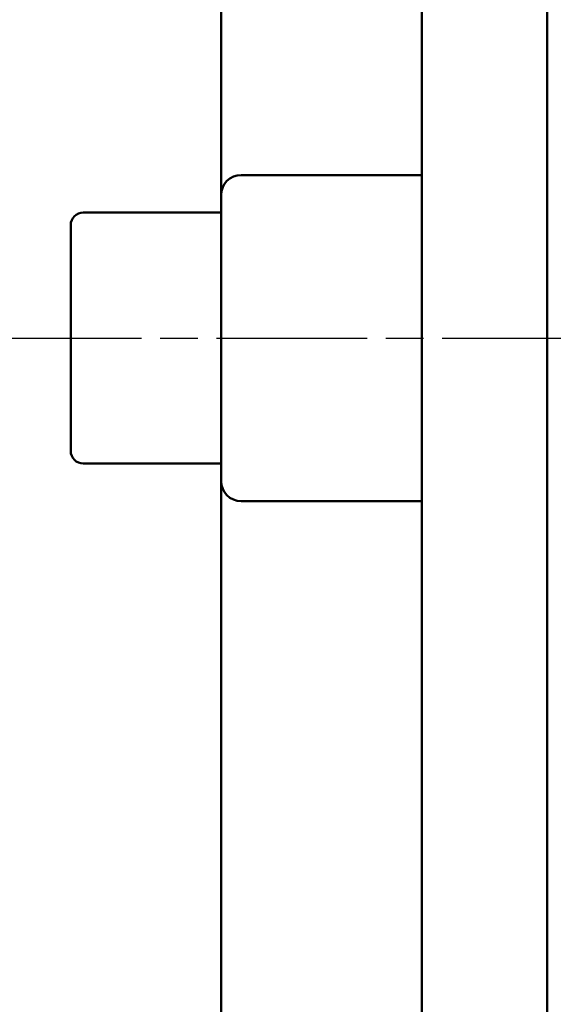
# Model space of a CAD drawing. Units: millimetres. Extents: x 8439 to 12386, y 10638 to 13398.
# Drawn here: x 8807 to 8828, y 11154 to 11193 of the extents above; entities that cross this region are included whole.
import ezdxf

# ---------------------------------------------------------------- set-up
doc = ezdxf.new("R2010")
doc.units = ezdxf.units.MM
doc.linetypes.add('AM_ISO08W050', pattern=[18, 12, -1.5, 3, -1.5])
doc.linetypes.add('AM_ISO08W050x2', pattern=[9, 6, -0.75, 1.5, -0.75])
doc.layers.add('AM_7 (Mittellinie)', color=4, linetype='AM_ISO08W050', lineweight=25)
doc.layers.add('Sichtbar (ISO)', color=7, linetype='CONTINUOUS', lineweight=50)

msp = doc.modelspace()

# ---------------------------------------------------------------- linework, layer by layer
at = {"layer": 'AM_7 (Mittellinie)', "linetype": 'AM_ISO08W050x2'}
msp.add_line((8697.467, 11180.44), (10197.262, 11180.44), dxfattribs=at)
at = {"layer": 'Sichtbar (ISO)'}
for p, q in [((8827.648, 11671.85), (8827.648, 11016.811)), ((8822.648, 11389.705), (8822.648, 11016.811)), ((8814.648, 11100.262), (8814.648, 11260.618)), ((8822.648, 11186.94), (8815.448, 11186.94)), ((8814.648, 11185.44), (8809.148, 11185.44)), ((8808.648, 11175.94), (8808.648, 11184.94)), ((8814.648, 11175.44), (8809.148, 11175.44)), ((8822.648, 11173.94), (8815.448, 11173.94))]:
    msp.add_line(p, q, dxfattribs=at)
for centre, radius, start, end in [((8815.448, 11186.14), 0.8, 90, 180), ((8809.148, 11184.94), 0.5, 90, 180), ((8809.148, 11175.94), 0.5, 180, 270), ((8815.448, 11174.74), 0.8, 180, 270)]:
    msp.add_arc(centre, radius, start, end, dxfattribs=at)

doc.saveas('drawing.dxf')
